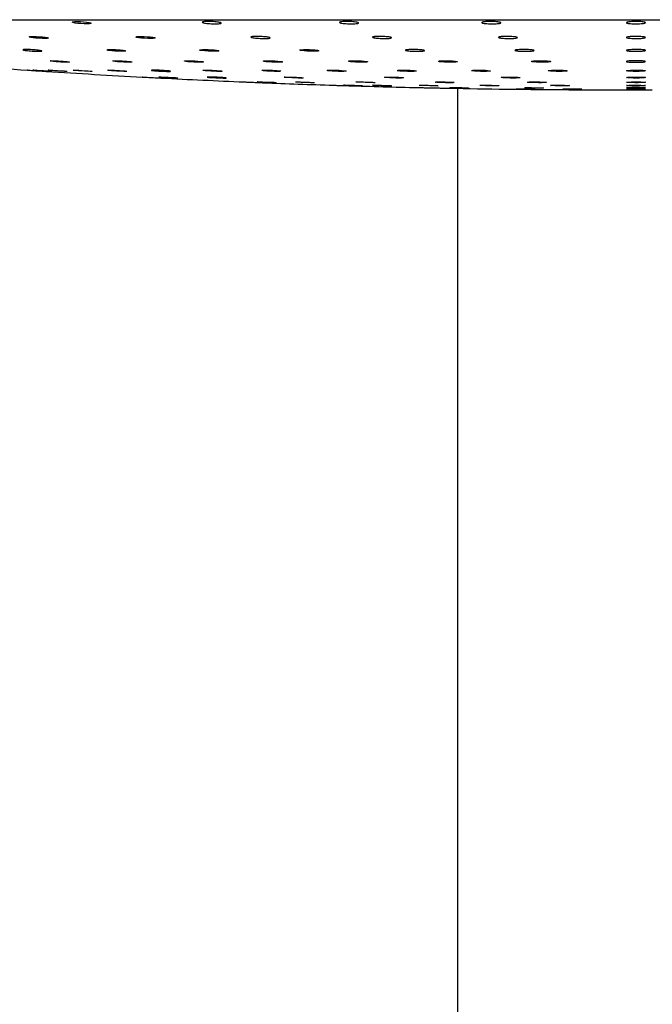
# Model space of a CAD drawing. Units: millimetres. Extents: x 120 to 2511, y 153 to 3444.
# Drawn here: x 596 to 646, y 2414 to 2492 of the extents above; entities that cross this region are included whole.
import ezdxf

# ---------------------------------------------------------------- set-up
doc = ezdxf.new("R2010")
doc.units = ezdxf.units.MM
doc.header["$LTSCALE"] = 12

msp = doc.modelspace()

# ---------------------------------------------------------------- linework, layer by layer
at = {"color": 7, "linetype": 'Continuous', "lineweight": 25}
for p, q in [((544.763, 2491.605), (644.463, 2491.605)), ((644.463, 2491.605), (744.163, 2491.605)), ((597.195, 2487.639), (597.121, 2487.646)), ((614.842, 2486.715), (614.751, 2486.721)), ((621.599, 2486.458), (621.51, 2486.462)), ((630.463, 2486.22), (630.463, 1705.855)), ((643.175, 2486.104), (645.751, 2486.104))]:
    msp.add_line(p, q, dxfattribs=at)
at = {"color": 7, "linetype": 'Continuous', "lineweight": 25, "flags": 128}
for points in [[(600.278, 2491.447), (600.416, 2491.461), (600.616, 2491.464), (600.854, 2491.458), (601.104, 2491.442), (601.338, 2491.418), (601.532, 2491.389), (601.662, 2491.358), (601.713, 2491.328), (601.678, 2491.304), (601.561, 2491.287), (601.378, 2491.28), (601.149, 2491.283), (600.9, 2491.296), (600.658, 2491.318), (600.449, 2491.345), (600.297, 2491.376), (600.22, 2491.407), (600.22, 2491.407)], [(596.87, 2490.277), (596.981, 2490.289), (597.16, 2490.293), (597.387, 2490.287), (597.636, 2490.273), (597.88, 2490.252), (598.092, 2490.226), (598.248, 2490.198), (598.329, 2490.172), (598.326, 2490.151), (598.239, 2490.136), (598.079, 2490.13), (597.864, 2490.133), (597.62, 2490.144), (597.371, 2490.164), (597.146, 2490.188), (596.97, 2490.215), (596.864, 2490.242), (596.864, 2490.242)], [(605.279, 2490.277), (605.419, 2490.289), (605.619, 2490.293), (605.858, 2490.287), (606.108, 2490.273), (606.342, 2490.252), (606.535, 2490.226), (606.664, 2490.198), (606.713, 2490.172), (606.677, 2490.151), (606.559, 2490.136), (606.375, 2490.13), (606.145, 2490.133), (605.896, 2490.144), (605.654, 2490.164), (605.446, 2490.188), (605.295, 2490.215), (605.22, 2490.242), (605.22, 2490.242)], [(610.286, 2489.254), (610.431, 2489.264), (610.635, 2489.266), (610.875, 2489.261), (611.126, 2489.248), (611.358, 2489.229), (611.547, 2489.207), (611.67, 2489.183), (611.713, 2489.16), (611.671, 2489.142), (611.548, 2489.13), (611.36, 2489.125), (611.128, 2489.128), (610.878, 2489.139), (610.637, 2489.156), (610.432, 2489.178), (610.287, 2489.201), (610.217, 2489.224), (610.217, 2489.224)], [(618.194, 2489.254), (618.364, 2489.264), (618.586, 2489.266), (618.834, 2489.261), (619.08, 2489.248), (619.298, 2489.229), (619.464, 2489.207), (619.557, 2489.183), (619.567, 2489.16), (619.493, 2489.142), (619.342, 2489.13), (619.134, 2489.125), (618.892, 2489.128), (618.642, 2489.139), (618.412, 2489.156), (618.228, 2489.178), (618.11, 2489.201), (618.11, 2489.201)], [(604.905, 2488.279), (604.842, 2488.269), (604.702, 2488.265), (604.501, 2488.268), (604.262, 2488.277), (604.011, 2488.292), (603.776, 2488.31), (603.584, 2488.33), (603.456, 2488.35), (603.408, 2488.367), (603.422, 2488.375), (603.422, 2488.375)], [(609.052, 2488.375), (609.171, 2488.383), (609.355, 2488.385), (609.586, 2488.38), (609.836, 2488.369), (610.079, 2488.353), (610.286, 2488.334), (610.435, 2488.314), (610.508, 2488.295), (610.496, 2488.279), (610.402, 2488.269), (610.236, 2488.265), (610.017, 2488.268), (609.77, 2488.277), (609.522, 2488.292), (609.301, 2488.31), (609.131, 2488.33), (609.033, 2488.35), (609.033, 2488.35)], [(615.289, 2488.375), (615.435, 2488.383), (615.64, 2488.385), (615.882, 2488.38), (616.132, 2488.369), (616.364, 2488.353), (616.551, 2488.334), (616.672, 2488.314), (616.713, 2488.295), (616.669, 2488.279), (616.544, 2488.269), (616.355, 2488.265), (616.122, 2488.268), (615.871, 2488.277), (615.631, 2488.292), (615.427, 2488.31), (615.284, 2488.33), (615.217, 2488.35), (615.217, 2488.35)], [(622.024, 2488.375), (622.196, 2488.383), (622.419, 2488.385), (622.667, 2488.38), (622.913, 2488.369), (623.131, 2488.353), (623.294, 2488.334), (623.385, 2488.314), (623.393, 2488.295), (623.317, 2488.279), (623.165, 2488.269), (622.955, 2488.265), (622.712, 2488.268), (622.462, 2488.277), (622.233, 2488.292), (622.05, 2488.31), (621.935, 2488.33), (621.935, 2488.33)], [(629.144, 2488.375), (629.338, 2488.383), (629.574, 2488.385), (629.825, 2488.38), (630.063, 2488.369), (630.262, 2488.353), (630.399, 2488.334), (630.459, 2488.314), (630.433, 2488.295), (630.326, 2488.279), (630.149, 2488.269), (629.923, 2488.265), (629.674, 2488.268), (629.429, 2488.277), (629.215, 2488.292), (629.057, 2488.31), (628.972, 2488.33), (628.972, 2488.33)], [(637.772, 2488.314), (637.714, 2488.295), (637.578, 2488.279), (637.379, 2488.269), (637.14, 2488.265), (636.889, 2488.268), (636.653, 2488.277), (636.459, 2488.292), (636.327, 2488.31), (636.274, 2488.33), (636.305, 2488.35), (636.419, 2488.367), (636.526, 2488.375), (636.526, 2488.375)], [(597.125, 2487.647), (597.132, 2487.648), (597.224, 2487.644), (597.389, 2487.635), (597.607, 2487.622), (597.854, 2487.606), (598.104, 2487.589), (598.326, 2487.574), (598.496, 2487.561), (598.595, 2487.553), (598.611, 2487.55), (598.544, 2487.552), (598.4, 2487.56), (598.196, 2487.572), (597.955, 2487.587), (597.703, 2487.603), (597.469, 2487.619), (597.28, 2487.633), (597.195, 2487.639), (597.195, 2487.639)], [(600.301, 2487.644), (600.298, 2487.646), (600.372, 2487.648), (600.522, 2487.644), (600.73, 2487.635), (600.973, 2487.622), (601.224, 2487.606), (601.455, 2487.589), (601.639, 2487.574), (601.755, 2487.561), (601.791, 2487.553), (601.741, 2487.55), (601.613, 2487.552), (601.421, 2487.56), (601.186, 2487.572), (600.935, 2487.587), (600.695, 2487.603), (600.494, 2487.619), (600.354, 2487.633), (600.306, 2487.639), (600.306, 2487.639)], [(611.977, 2487.561), (611.914, 2487.553), (611.774, 2487.55), (611.573, 2487.552), (611.333, 2487.56), (611.082, 2487.572), (610.847, 2487.587), (610.655, 2487.603), (610.527, 2487.619), (610.479, 2487.633), (610.493, 2487.639), (610.493, 2487.639)], [(618.341, 2487.038), (618.28, 2487.031), (618.142, 2487.029), (617.942, 2487.03), (617.703, 2487.036), (617.452, 2487.046), (617.216, 2487.058), (617.022, 2487.071), (616.893, 2487.084), (616.843, 2487.095), (616.855, 2487.1), (616.855, 2487.1)], [(620.288, 2487.639), (620.434, 2487.646), (620.64, 2487.648), (620.882, 2487.644), (621.132, 2487.635), (621.364, 2487.622), (621.551, 2487.606), (621.672, 2487.589), (621.713, 2487.574), (621.669, 2487.561), (621.545, 2487.553), (621.356, 2487.55), (621.122, 2487.552), (620.871, 2487.56), (620.631, 2487.572), (620.427, 2487.587), (620.284, 2487.603), (620.217, 2487.619), (620.217, 2487.619)], [(624.785, 2487.1), (624.93, 2487.106), (625.134, 2487.107), (625.376, 2487.104), (625.627, 2487.097), (625.859, 2487.087), (626.048, 2487.074), (626.17, 2487.061), (626.213, 2487.048), (626.171, 2487.038), (626.049, 2487.031), (625.861, 2487.029), (625.628, 2487.03), (625.377, 2487.036), (625.136, 2487.046), (624.931, 2487.058), (624.786, 2487.071), (624.717, 2487.084), (624.717, 2487.084)], [(631.731, 2487.639), (631.926, 2487.646), (632.162, 2487.648), (632.413, 2487.644), (632.651, 2487.635), (632.85, 2487.622), (632.987, 2487.606), (633.047, 2487.589), (633.022, 2487.574), (632.915, 2487.561), (632.738, 2487.553), (632.512, 2487.55), (632.263, 2487.552), (632.017, 2487.56), (631.804, 2487.572), (631.645, 2487.587), (631.56, 2487.603), (631.56, 2487.603)], [(639.077, 2487.589), (639.019, 2487.574), (638.883, 2487.561), (638.685, 2487.553), (638.446, 2487.55), (638.195, 2487.552), (637.959, 2487.56), (637.764, 2487.572), (637.632, 2487.587), (637.579, 2487.603), (637.611, 2487.619), (637.723, 2487.633), (637.83, 2487.639), (637.83, 2487.639)], [(645.199, 2487.589), (645.11, 2487.574), (644.948, 2487.561), (644.73, 2487.553), (644.484, 2487.55), (644.235, 2487.552), (644.012, 2487.56), (643.839, 2487.572), (643.737, 2487.587), (643.716, 2487.603), (643.78, 2487.619), (643.921, 2487.633), (644.042, 2487.639), (644.042, 2487.639)], [(644.037, 2487.1), (644.265, 2487.106), (644.515, 2487.107), (644.76, 2487.104), (644.971, 2487.097), (645.125, 2487.087), (645.204, 2487.074), (645.2, 2487.061), (645.113, 2487.048), (644.952, 2487.038), (644.736, 2487.031), (644.49, 2487.029), (644.241, 2487.03), (644.016, 2487.036), (643.842, 2487.046), (643.738, 2487.058), (643.738, 2487.058)], [(614.746, 2486.723), (614.742, 2486.724), (614.817, 2486.724), (614.967, 2486.72), (615.176, 2486.713), (615.419, 2486.704), (615.67, 2486.694), (615.901, 2486.684), (616.084, 2486.675), (616.2, 2486.668), (616.235, 2486.664), (616.186, 2486.663), (616.057, 2486.666), (615.865, 2486.672), (615.63, 2486.68), (615.378, 2486.69), (615.138, 2486.7), (614.937, 2486.71), (614.842, 2486.715), (614.842, 2486.715)], [(621.507, 2486.464), (621.505, 2486.465), (621.583, 2486.464), (621.736, 2486.461), (621.946, 2486.456), (622.19, 2486.449), (622.441, 2486.441), (622.67, 2486.434), (622.851, 2486.427), (622.964, 2486.422), (622.996, 2486.419), (622.944, 2486.418), (622.813, 2486.42), (622.618, 2486.425), (622.382, 2486.431), (622.13, 2486.439), (621.891, 2486.447), (621.693, 2486.454), (621.599, 2486.458), (621.599, 2486.458)], [(635.739, 2486.27), (635.844, 2486.273), (636.019, 2486.275), (636.244, 2486.275), (636.494, 2486.273), (636.74, 2486.269), (636.955, 2486.264), (637.115, 2486.259), (637.201, 2486.254), (637.204, 2486.249), (637.123, 2486.246), (636.968, 2486.244), (636.756, 2486.244), (636.511, 2486.245), (636.261, 2486.248), (636.033, 2486.253), (635.854, 2486.258), (635.744, 2486.263), (635.744, 2486.263)], [(637.447, 2486.684), (637.389, 2486.675), (637.253, 2486.668), (637.055, 2486.664), (636.816, 2486.663), (636.565, 2486.666), (636.328, 2486.672), (636.133, 2486.68), (636.002, 2486.69), (635.949, 2486.7), (635.981, 2486.71), (636.043, 2486.715), (636.043, 2486.715)], [(639.258, 2486.434), (639.197, 2486.427), (639.059, 2486.422), (638.858, 2486.419), (638.619, 2486.418), (638.367, 2486.42), (638.132, 2486.425), (637.939, 2486.431), (637.81, 2486.439), (637.761, 2486.447), (637.796, 2486.454), (637.859, 2486.458), (637.859, 2486.458)], [(643.93, 2486.458), (644.135, 2486.462), (644.377, 2486.465), (644.628, 2486.464), (644.861, 2486.461), (645.049, 2486.456), (645.171, 2486.449), (645.213, 2486.441), (645.171, 2486.434), (645.049, 2486.427), (644.86, 2486.422), (644.627, 2486.419), (644.376, 2486.418), (644.134, 2486.42), (643.93, 2486.425), (643.785, 2486.431), (643.717, 2486.439), (643.717, 2486.439)], [(643.924, 2486.715), (644.127, 2486.721), (644.368, 2486.724), (644.619, 2486.724), (644.853, 2486.72), (645.043, 2486.713), (645.168, 2486.704), (645.213, 2486.694), (645.174, 2486.684), (645.054, 2486.675), (644.868, 2486.668), (644.636, 2486.664), (644.385, 2486.663), (644.143, 2486.666), (643.937, 2486.672), (643.79, 2486.68), (643.718, 2486.69), (643.718, 2486.69)], [(638.791, 2486.167), (638.939, 2486.168), (639.147, 2486.168), (639.39, 2486.167), (639.641, 2486.166), (639.872, 2486.163), (640.057, 2486.16), (640.175, 2486.157), (640.213, 2486.154), (640.166, 2486.152), (640.04, 2486.15), (639.849, 2486.149), (639.615, 2486.15), (639.363, 2486.151), (639.123, 2486.154), (638.921, 2486.157), (638.78, 2486.16), (638.716, 2486.163), (638.716, 2486.163)], [(644.048, 2486.167), (644.278, 2486.168), (644.529, 2486.168), (644.773, 2486.167), (644.981, 2486.166), (645.132, 2486.163), (645.206, 2486.16), (645.198, 2486.157), (645.106, 2486.154), (644.942, 2486.152), (644.724, 2486.15), (644.476, 2486.149), (644.227, 2486.15), (644.005, 2486.151), (643.834, 2486.154), (643.734, 2486.157), (643.734, 2486.157)]]:
    msp.add_lwpolyline(points, dxfattribs=at)
at = {"color": 7, "linetype": 'Continuous', "lineweight": 25}
for start, end in [(265.496401, 266.194855), (266.317012, 266.932793), (267.054837, 267.588605), (267.709916, 268.161922), (268.283185, 268.735079), (268.856307, 269.226165), (269.348108, 270)]:
    msp.add_arc((643.175, 3186.104), 700, start, end, dxfattribs=at)
for points, knots in [([(600.224, 2491.418), (600.222, 2491.423), (600.218, 2491.435), (600.258, 2491.443), (600.278, 2491.447)], [0, 0, 0, 0, 0.485428, 1, 1, 1, 1]), ([(610.53, 2491.447), (610.581, 2491.452), (610.682, 2491.463), (610.908, 2491.466), (611.158, 2491.46), (611.41, 2491.443), (611.636, 2491.419), (611.81, 2491.389), (611.912, 2491.358), (611.931, 2491.327), (611.862, 2491.302), (611.714, 2491.285), (611.506, 2491.278), (611.261, 2491.281), (611.006, 2491.295), (610.77, 2491.317), (610.577, 2491.345), (610.45, 2491.376), (610.406, 2491.407), (610.44, 2491.432), (610.505, 2491.443), (610.53, 2491.447)], [0, 0, 0, 0, 0.05326, 0.106529, 0.159642, 0.21278, 0.266183, 0.319974, 0.374112, 0.428402, 0.482579, 0.536426, 0.589874, 0.643034, 0.696137, 0.749437, 0.803103, 0.857147, 0.911417, 0.965657, 1, 1, 1, 1]), ([(621.363, 2491.447), (621.422, 2491.452), (621.54, 2491.463), (621.78, 2491.466), (622.034, 2491.46), (622.279, 2491.443), (622.487, 2491.419), (622.635, 2491.389), (622.706, 2491.358), (622.69, 2491.327), (622.59, 2491.302), (622.416, 2491.285), (622.19, 2491.278), (621.937, 2491.281), (621.687, 2491.295), (621.464, 2491.317), (621.295, 2491.345), (621.199, 2491.376), (621.188, 2491.407), (621.251, 2491.432), (621.332, 2491.443), (621.363, 2491.447)], [0, 0, 0, 0, 0.05326, 0.106529, 0.159642, 0.21278, 0.266183, 0.319974, 0.374112, 0.428402, 0.482579, 0.536426, 0.589874, 0.643034, 0.696137, 0.749437, 0.803103, 0.857147, 0.911417, 0.965657, 1, 1, 1, 1]), ([(632.591, 2491.447), (632.657, 2491.452), (632.79, 2491.463), (633.04, 2491.466), (633.294, 2491.46), (633.527, 2491.443), (633.714, 2491.419), (633.834, 2491.389), (633.872, 2491.358), (633.823, 2491.327), (633.692, 2491.302), (633.494, 2491.285), (633.254, 2491.278), (632.999, 2491.281), (632.756, 2491.295), (632.553, 2491.317), (632.41, 2491.345), (632.345, 2491.376), (632.368, 2491.407), (632.46, 2491.432), (632.554, 2491.443), (632.591, 2491.447)], [0, 0, 0, 0, 0.05326, 0.106529, 0.159642, 0.21278, 0.266183, 0.319974, 0.374112, 0.428402, 0.482579, 0.536426, 0.589874, 0.643034, 0.696137, 0.749437, 0.803103, 0.857147, 0.911417, 0.965657, 1, 1, 1, 1]), ([(644.022, 2491.447), (644.095, 2491.452), (644.24, 2491.463), (644.496, 2491.466), (644.745, 2491.46), (644.963, 2491.443), (645.125, 2491.419), (645.214, 2491.389), (645.219, 2491.358), (645.137, 2491.327), (644.978, 2491.302), (644.761, 2491.285), (644.511, 2491.278), (644.257, 2491.281), (644.027, 2491.295), (643.844, 2491.317), (643.731, 2491.345), (643.699, 2491.376), (643.755, 2491.407), (643.874, 2491.432), (643.981, 2491.443), (644.022, 2491.447)], [0, 0, 0, 0, 0.05326, 0.106529, 0.159642, 0.21278, 0.266183, 0.319974, 0.374112, 0.428402, 0.482579, 0.536426, 0.589874, 0.643034, 0.696137, 0.749437, 0.803103, 0.857147, 0.911417, 0.965657, 1, 1, 1, 1]), ([(596.846, 2490.26), (596.844, 2490.262), (596.834, 2490.269), (596.855, 2490.274), (596.87, 2490.277)], [0, 0, 0, 0, 0.263703, 1, 1, 1, 1]), ([(605.223, 2490.251), (605.222, 2490.256), (605.219, 2490.267), (605.259, 2490.274), (605.279, 2490.277)], [0, 0, 0, 0, 0.492562, 1, 1, 1, 1]), ([(614.358, 2490.277), (614.409, 2490.282), (614.512, 2490.291), (614.738, 2490.294), (614.989, 2490.288), (615.241, 2490.274), (615.466, 2490.252), (615.639, 2490.226), (615.74, 2490.198), (615.757, 2490.171), (615.687, 2490.149), (615.539, 2490.134), (615.33, 2490.128), (615.084, 2490.131), (614.829, 2490.143), (614.593, 2490.163), (614.401, 2490.188), (614.276, 2490.216), (614.233, 2490.243), (614.268, 2490.264), (614.333, 2490.274), (614.358, 2490.277)], [0, 0, 0, 0, 0.053352, 0.106711, 0.159949, 0.213211, 0.266681, 0.320455, 0.374497, 0.428654, 0.482719, 0.536526, 0.590024, 0.643298, 0.69653, 0.74992, 0.803596, 0.857566, 0.911708, 0.965824, 1, 1, 1, 1]), ([(623.953, 2490.277), (624.012, 2490.282), (624.131, 2490.291), (624.372, 2490.294), (624.626, 2490.288), (624.871, 2490.274), (625.078, 2490.252), (625.225, 2490.226), (625.295, 2490.198), (625.277, 2490.171), (625.176, 2490.149), (625.001, 2490.134), (624.774, 2490.128), (624.522, 2490.131), (624.271, 2490.143), (624.049, 2490.163), (623.881, 2490.188), (623.786, 2490.216), (623.777, 2490.243), (623.841, 2490.264), (623.922, 2490.274), (623.953, 2490.277)], [0, 0, 0, 0, 0.053352, 0.106711, 0.159949, 0.213211, 0.266681, 0.320455, 0.374497, 0.428654, 0.482719, 0.536526, 0.590024, 0.643298, 0.69653, 0.74992, 0.803596, 0.857566, 0.911708, 0.965824, 1, 1, 1, 1]), ([(633.898, 2490.277), (633.965, 2490.282), (634.098, 2490.291), (634.349, 2490.294), (634.603, 2490.288), (634.836, 2490.274), (635.022, 2490.252), (635.14, 2490.226), (635.177, 2490.198), (635.126, 2490.171), (634.994, 2490.149), (634.797, 2490.134), (634.556, 2490.128), (634.301, 2490.131), (634.058, 2490.143), (633.855, 2490.163), (633.713, 2490.188), (633.65, 2490.216), (633.674, 2490.243), (633.767, 2490.264), (633.862, 2490.274), (633.898, 2490.277)], [0, 0, 0, 0, 0.0533524, 0.1067106, 0.1599493, 0.2132109, 0.2666808, 0.3204546, 0.3744968, 0.4286536, 0.4827189, 0.5365259, 0.5900236, 0.6432977, 0.6965303, 0.7499196, 0.8035957, 0.8575657, 0.911708, 0.9658236, 1, 1, 1, 1]), ([(644.024, 2490.277), (644.097, 2490.282), (644.243, 2490.291), (644.5, 2490.294), (644.748, 2490.288), (644.966, 2490.274), (645.128, 2490.252), (645.215, 2490.226), (645.218, 2490.198), (645.135, 2490.171), (644.975, 2490.149), (644.758, 2490.134), (644.508, 2490.128), (644.253, 2490.131), (644.023, 2490.143), (643.842, 2490.163), (643.73, 2490.188), (643.7, 2490.216), (643.757, 2490.243), (643.876, 2490.264), (643.983, 2490.274), (644.024, 2490.277)], [0, 0, 0, 0, 0.053352, 0.106711, 0.159949, 0.213211, 0.266681, 0.320455, 0.374497, 0.428654, 0.482719, 0.536526, 0.590024, 0.643298, 0.69653, 0.74992, 0.803596, 0.857566, 0.911708, 0.965824, 1, 1, 1, 1]), ([(596.35, 2489.254), (596.373, 2489.258), (596.42, 2489.266), (596.587, 2489.268), (596.804, 2489.262), (597.054, 2489.249), (597.308, 2489.23), (597.538, 2489.207), (597.717, 2489.183), (597.825, 2489.16), (597.849, 2489.141), (597.787, 2489.129), (597.646, 2489.124), (597.442, 2489.127), (597.2, 2489.138), (596.944, 2489.155), (596.704, 2489.177), (596.506, 2489.201), (596.375, 2489.225), (596.327, 2489.243), (596.343, 2489.251), (596.35, 2489.254)], [0, 0, 0, 0, 0.053425, 0.106855, 0.160201, 0.213575, 0.267114, 0.320884, 0.374849, 0.42889, 0.482851, 0.536612, 0.590142, 0.643512, 0.696861, 0.750337, 0.804033, 0.857947, 0.91198, 0.965982, 1, 1, 1, 1]), ([(602.963, 2489.254), (602.997, 2489.258), (603.064, 2489.266), (603.256, 2489.268), (603.488, 2489.262), (603.743, 2489.249), (603.991, 2489.23), (604.204, 2489.207), (604.354, 2489.183), (604.428, 2489.164), (604.419, 2489.156), (604.416, 2489.153)], [0, 0, 0, 0, 0.118742, 0.237493, 0.356059, 0.474687, 0.593682, 0.713188, 0.833131, 0.953241, 1, 1, 1, 1]), ([(626.552, 2489.254), (626.613, 2489.258), (626.734, 2489.266), (626.978, 2489.268), (627.232, 2489.262), (627.476, 2489.249), (627.68, 2489.23), (627.821, 2489.207), (627.884, 2489.183), (627.861, 2489.16), (627.754, 2489.141), (627.575, 2489.129), (627.346, 2489.124), (627.092, 2489.127), (626.842, 2489.138), (626.623, 2489.155), (626.46, 2489.177), (626.371, 2489.201), (626.367, 2489.225), (626.437, 2489.243), (626.52, 2489.251), (626.552, 2489.254)], [0, 0, 0, 0, 0.0534254, 0.1068549, 0.1602009, 0.213575, 0.2671141, 0.3208835, 0.3748491, 0.4288899, 0.4828509, 0.5366121, 0.5901421, 0.6435115, 0.6968605, 0.7503369, 0.8040331, 0.8579468, 0.9119804, 0.9659824, 1, 1, 1, 1]), ([(635.216, 2489.254), (635.284, 2489.258), (635.42, 2489.266), (635.672, 2489.268), (635.926, 2489.262), (636.157, 2489.249), (636.339, 2489.23), (636.451, 2489.207), (636.481, 2489.183), (636.425, 2489.16), (636.288, 2489.141), (636.086, 2489.129), (635.844, 2489.124), (635.588, 2489.127), (635.347, 2489.138), (635.147, 2489.155), (635.011, 2489.177), (634.954, 2489.201), (634.985, 2489.225), (635.082, 2489.243), (635.179, 2489.251), (635.216, 2489.254)], [0, 0, 0, 0, 0.053425, 0.106855, 0.160201, 0.213575, 0.267114, 0.320884, 0.374849, 0.42889, 0.482851, 0.536612, 0.590142, 0.643512, 0.696861, 0.750337, 0.804033, 0.857947, 0.91198, 0.965982, 1, 1, 1, 1]), ([(644.038, 2489.254), (644.112, 2489.258), (644.26, 2489.266), (644.517, 2489.268), (644.765, 2489.262), (644.98, 2489.249), (645.137, 2489.23), (645.218, 2489.207), (645.215, 2489.183), (645.126, 2489.16), (644.962, 2489.141), (644.741, 2489.129), (644.49, 2489.124), (644.236, 2489.127), (644.008, 2489.138), (643.831, 2489.155), (643.725, 2489.177), (643.701, 2489.201), (643.764, 2489.225), (643.888, 2489.243), (643.996, 2489.251), (644.038, 2489.254)], [0, 0, 0, 0, 0.053425, 0.106855, 0.160201, 0.213575, 0.267114, 0.320884, 0.374849, 0.42889, 0.482851, 0.536612, 0.590142, 0.643512, 0.696861, 0.750337, 0.804033, 0.857947, 0.91198, 0.965982, 1, 1, 1, 1]), ([(602.935, 2489.238), (602.932, 2489.24), (602.923, 2489.247), (602.947, 2489.251), (602.963, 2489.254)], [0, 0, 0, 0, 0.32033, 1, 1, 1, 1]), ([(604.41, 2489.142), (604.385, 2489.138), (604.334, 2489.128), (604.161, 2489.124), (603.94, 2489.127), (603.689, 2489.138), (603.436, 2489.155), (603.211, 2489.177), (603.032, 2489.202), (602.975, 2489.217), (602.947, 2489.224)], [0, 0, 0, 0, 0.12528, 0.25002, 0.374387, 0.498706, 0.623322, 0.748451, 0.874086, 1, 1, 1, 1]), ([(610.222, 2489.231), (610.222, 2489.235), (610.221, 2489.245), (610.265, 2489.251), (610.286, 2489.254)], [0, 0, 0, 0, 0.520767, 1, 1, 1, 1]), ([(618.076, 2489.223), (618.075, 2489.223), (618.061, 2489.232), (618.104, 2489.243), (618.169, 2489.251), (618.194, 2489.254)], [0, 0, 0, 0, 0.040821, 0.629299, 1, 1, 1, 1]), ([(598.493, 2488.375), (598.507, 2488.378), (598.533, 2488.384), (598.675, 2488.386), (598.875, 2488.381), (599.117, 2488.37), (599.373, 2488.353), (599.614, 2488.334), (599.816, 2488.313), (599.945, 2488.295), (600.002, 2488.282), (599.989, 2488.278), (599.987, 2488.278)], [0, 0, 0, 0, 0.109102, 0.218209, 0.327198, 0.436234, 0.545515, 0.655135, 0.765038, 0.875046, 0.984931, 1, 1, 1, 1]), ([(599.96, 2488.269), (599.928, 2488.267), (599.864, 2488.264), (599.676, 2488.267), (599.446, 2488.276), (599.191, 2488.291), (598.942, 2488.31), (598.725, 2488.33), (598.569, 2488.35), (598.494, 2488.365), (598.494, 2488.372), (598.493, 2488.375)], [0, 0, 0, 0, 0.115626, 0.231008, 0.346364, 0.461923, 0.577825, 0.694061, 0.810478, 0.926838, 1, 1, 1, 1]), ([(603.422, 2488.375), (603.446, 2488.378), (603.494, 2488.384), (603.663, 2488.386), (603.881, 2488.381), (604.132, 2488.37), (604.386, 2488.353), (604.615, 2488.334), (604.79, 2488.314), (604.895, 2488.296), (604.899, 2488.287), (604.9, 2488.283)], [0, 0, 0, 0, 0.113919, 0.227845, 0.341646, 0.455496, 0.569603, 0.684063, 0.798819, 0.913684, 1, 1, 1, 1]), ([(609.023, 2488.361), (609.02, 2488.363), (609.012, 2488.369), (609.036, 2488.372), (609.052, 2488.375)], [0, 0, 0, 0, 0.3391026, 1, 1, 1, 1]), ([(615.222, 2488.355), (615.222, 2488.359), (615.222, 2488.367), (615.267, 2488.372), (615.289, 2488.375)], [0, 0, 0, 0, 0.530624, 1, 1, 1, 1]), ([(621.904, 2488.348), (621.903, 2488.349), (621.889, 2488.356), (621.932, 2488.365), (621.999, 2488.372), (622.024, 2488.375)], [0, 0, 0, 0, 0.055649, 0.635451, 1, 1, 1, 1]), ([(628.971, 2488.34), (628.969, 2488.344), (628.962, 2488.353), (629.03, 2488.365), (629.112, 2488.372), (629.144, 2488.375)], [0, 0, 0, 0, 0.228901, 0.702332, 1, 1, 1, 1]), ([(636.526, 2488.375), (636.594, 2488.378), (636.731, 2488.384), (636.984, 2488.386), (637.237, 2488.381), (637.468, 2488.37), (637.647, 2488.353), (637.757, 2488.335), (637.764, 2488.323), (637.767, 2488.317)], [0, 0, 0, 0, 0.1464221, 0.2928521, 0.4391224, 0.5854554, 0.7321187, 0.8792362, 1, 1, 1, 1]), ([(644.043, 2488.375), (644.117, 2488.378), (644.266, 2488.384), (644.524, 2488.386), (644.771, 2488.381), (644.985, 2488.37), (645.14, 2488.353), (645.219, 2488.334), (645.213, 2488.313), (645.122, 2488.294), (644.957, 2488.279), (644.735, 2488.268), (644.483, 2488.264), (644.23, 2488.267), (644.003, 2488.276), (643.827, 2488.291), (643.723, 2488.31), (643.702, 2488.33), (643.767, 2488.35), (643.892, 2488.365), (644.001, 2488.372), (644.043, 2488.375)], [0, 0, 0, 0, 0.053497, 0.106997, 0.160439, 0.213903, 0.267489, 0.32124, 0.37513, 0.429071, 0.482952, 0.536689, 0.59026, 0.643717, 0.697163, 0.750703, 0.804401, 0.858255, 0.912192, 0.966103, 1, 1, 1, 1]), ([(596.721, 2487.647), (596.718, 2487.648), (596.706, 2487.648), (596.768, 2487.644), (596.903, 2487.635), (597.109, 2487.622), (597.352, 2487.606), (597.609, 2487.589), (597.849, 2487.573), (598.048, 2487.56), (598.172, 2487.552), (598.225, 2487.549), (598.211, 2487.55), (598.21, 2487.55)], [0, 0, 0, 0, 0.024987, 0.132008, 0.23906, 0.346274, 0.453711, 0.561335, 0.669027, 0.776639, 0.884057, 0.991252, 1, 1, 1, 1]), ([(598.356, 2487.639), (598.336, 2487.642), (598.297, 2487.647), (598.345, 2487.649), (598.468, 2487.645), (598.66, 2487.635), (598.897, 2487.622), (599.154, 2487.606), (599.4, 2487.589), (599.61, 2487.573), (599.752, 2487.561), (599.819, 2487.553), (599.808, 2487.552), (599.806, 2487.552)], [0, 0, 0, 0, 0.096851, 0.193706, 0.290489, 0.3873, 0.484258, 0.581418, 0.678746, 0.776137, 0.873455, 0.970597, 1, 1, 1, 1]), ([(599.794, 2487.55), (599.766, 2487.55), (599.711, 2487.551), (599.534, 2487.559), (599.31, 2487.571), (599.056, 2487.586), (598.803, 2487.603), (598.581, 2487.619), (598.43, 2487.632), (598.377, 2487.637), (598.356, 2487.639)], [0, 0, 0, 0, 0.130685, 0.26135, 0.392169, 0.523249, 0.654584, 0.786056, 0.917485, 1, 1, 1, 1]), ([(603.012, 2487.639), (603.014, 2487.642), (603.018, 2487.647), (603.131, 2487.649), (603.308, 2487.645), (603.537, 2487.635), (603.791, 2487.622), (604.042, 2487.606), (604.262, 2487.589), (604.422, 2487.574), (604.506, 2487.562), (604.501, 2487.558), (604.499, 2487.557)], [0, 0, 0, 0, 0.104726, 0.209456, 0.314108, 0.418791, 0.523632, 0.628692, 0.733934, 0.839244, 0.944474, 1, 1, 1, 1]), ([(604.5, 2487.553), (604.479, 2487.551), (604.436, 2487.549), (604.273, 2487.551), (604.058, 2487.559), (603.809, 2487.571), (603.554, 2487.586), (603.321, 2487.603), (603.14, 2487.619), (603.038, 2487.632), (603.019, 2487.637), (603.012, 2487.639)], [0, 0, 0, 0, 0.115726, 0.231287, 0.346831, 0.462511, 0.578422, 0.694558, 0.810815, 0.927034, 1, 1, 1, 1]), ([(605.72, 2487.107), (605.718, 2487.107), (605.705, 2487.108), (605.766, 2487.105), (605.899, 2487.098), (606.104, 2487.087), (606.347, 2487.074), (606.604, 2487.061), (606.844, 2487.048), (607.044, 2487.037), (607.17, 2487.031), (607.224, 2487.028), (607.21, 2487.029), (607.209, 2487.029)], [0, 0, 0, 0, 0.022326, 0.129462, 0.236617, 0.343874, 0.451275, 0.558798, 0.666367, 0.773886, 0.881282, 0.988533, 1, 1, 1, 1]), ([(606.427, 2487.639), (606.44, 2487.642), (606.466, 2487.647), (606.608, 2487.649), (606.808, 2487.645), (607.05, 2487.635), (607.306, 2487.622), (607.548, 2487.606), (607.748, 2487.589), (607.884, 2487.573), (607.939, 2487.561), (607.908, 2487.552), (607.794, 2487.549), (607.611, 2487.551), (607.379, 2487.559), (607.125, 2487.571), (606.875, 2487.586), (606.659, 2487.603), (606.502, 2487.619), (606.428, 2487.632), (606.427, 2487.637), (606.427, 2487.639)], [0, 0, 0, 0, 0.05356, 0.107122, 0.1606445, 0.2141823, 0.2678013, 0.321532, 0.3753562, 0.4292146, 0.4830326, 0.5367535, 0.5903632, 0.6438966, 0.6974217, 0.75101, 0.8047053, 0.8585049, 0.9123605, 0.9661989, 1, 1, 1, 1]), ([(607.052, 2487.1), (607.031, 2487.103), (606.99, 2487.107), (607.036, 2487.108), (607.158, 2487.105), (607.348, 2487.098), (607.585, 2487.087), (607.841, 2487.074), (608.088, 2487.061), (608.299, 2487.048), (608.443, 2487.038), (608.512, 2487.032), (608.501, 2487.031), (608.499, 2487.03)], [0, 0, 0, 0, 0.0966894, 0.1933811, 0.2900254, 0.3866853, 0.4834383, 0.5803211, 0.6773137, 0.7743479, 0.8713371, 0.9682145, 1, 1, 1, 1]), ([(608.489, 2487.029), (608.462, 2487.029), (608.408, 2487.029), (608.232, 2487.036), (608.009, 2487.045), (607.755, 2487.058), (607.502, 2487.071), (607.279, 2487.084), (607.127, 2487.094), (607.072, 2487.099), (607.052, 2487.1)], [0, 0, 0, 0, 0.130846, 0.261677, 0.392604, 0.523699, 0.654959, 0.78631, 0.917636, 1, 1, 1, 1]), ([(610.493, 2487.639), (610.517, 2487.642), (610.565, 2487.647), (610.733, 2487.649), (610.952, 2487.645), (611.203, 2487.635), (611.457, 2487.622), (611.686, 2487.606), (611.861, 2487.589), (611.966, 2487.574), (611.97, 2487.567), (611.971, 2487.564)], [0, 0, 0, 0, 0.114001, 0.228006, 0.341927, 0.45588, 0.570006, 0.68437, 0.798933, 0.913569, 1, 1, 1, 1]), ([(610.807, 2487.1), (610.808, 2487.103), (610.811, 2487.107), (610.921, 2487.108), (611.097, 2487.105), (611.326, 2487.098), (611.58, 2487.087), (611.831, 2487.074), (612.051, 2487.061), (612.216, 2487.048), (612.305, 2487.038), (612.31, 2487.031), (612.229, 2487.028), (612.073, 2487.03), (611.858, 2487.036), (611.609, 2487.045), (611.354, 2487.058), (611.121, 2487.071), (610.937, 2487.084), (610.834, 2487.094), (610.814, 2487.099), (610.807, 2487.1)], [0, 0, 0, 0, 0.053607, 0.107215, 0.160797, 0.214388, 0.26803, 0.321744, 0.375519, 0.429317, 0.48309, 0.536801, 0.590441, 0.64403, 0.697613, 0.751235, 0.804926, 0.858685, 0.912481, 0.966267, 1, 1, 1, 1]), ([(615.111, 2487.628), (615.108, 2487.63), (615.099, 2487.634), (615.124, 2487.637), (615.14, 2487.639)], [0, 0, 0, 0, 0.338149, 1, 1, 1, 1]), ([(616.584, 2487.561), (616.558, 2487.558), (616.506, 2487.552), (616.332, 2487.549), (616.11, 2487.551), (615.858, 2487.559), (615.604, 2487.571), (615.38, 2487.586), (615.203, 2487.603), (615.148, 2487.614), (615.121, 2487.619)], [0, 0, 0, 0, 0.1251278, 0.2499966, 0.3746879, 0.4993598, 0.6241788, 0.7492471, 0.8745583, 1, 1, 1, 1]), ([(615.14, 2487.639), (615.174, 2487.642), (615.243, 2487.647), (615.436, 2487.649), (615.67, 2487.645), (615.925, 2487.635), (616.172, 2487.622), (616.385, 2487.606), (616.532, 2487.589), (616.604, 2487.576), (616.594, 2487.571), (616.591, 2487.569)], [0, 0, 0, 0, 0.119312, 0.238629, 0.357857, 0.47712, 0.596563, 0.716256, 0.836156, 0.956133, 1, 1, 1, 1]), ([(616.855, 2487.1), (616.879, 2487.103), (616.925, 2487.107), (617.093, 2487.108), (617.31, 2487.105), (617.561, 2487.098), (617.815, 2487.087), (618.045, 2487.074), (618.222, 2487.061), (618.329, 2487.049), (618.334, 2487.043), (618.336, 2487.04)], [0, 0, 0, 0, 0.113763, 0.22753, 0.34124, 0.454969, 0.568807, 0.682798, 0.796918, 0.911087, 1, 1, 1, 1]), ([(620.222, 2487.623), (620.222, 2487.626), (620.222, 2487.633), (620.267, 2487.637), (620.288, 2487.639)], [0, 0, 0, 0, 0.530502, 1, 1, 1, 1]), ([(624.722, 2487.087), (624.722, 2487.09), (624.721, 2487.095), (624.765, 2487.099), (624.785, 2487.1)], [0, 0, 0, 0, 0.522167, 1, 1, 1, 1]), ([(625.731, 2487.617), (625.729, 2487.618), (625.716, 2487.624), (625.759, 2487.632), (625.825, 2487.637), (625.851, 2487.639)], [0, 0, 0, 0, 0.055158, 0.63559, 1, 1, 1, 1]), ([(627.22, 2487.574), (627.2, 2487.569), (627.16, 2487.56), (627.001, 2487.552), (626.789, 2487.549), (626.54, 2487.551), (626.285, 2487.559), (626.053, 2487.571), (625.862, 2487.586), (625.795, 2487.597), (625.762, 2487.603)], [0, 0, 0, 0, 0.125365, 0.250504, 0.375384, 0.500086, 0.624769, 0.749599, 0.874678, 1, 1, 1, 1]), ([(625.851, 2487.639), (625.904, 2487.642), (626.01, 2487.647), (626.241, 2487.649), (626.494, 2487.645), (626.745, 2487.635), (626.967, 2487.622), (627.131, 2487.606), (627.221, 2487.591), (627.218, 2487.583), (627.217, 2487.58)], [0, 0, 0, 0, 0.131507, 0.2630189, 0.3944338, 0.5258862, 0.6575379, 0.789464, 0.9216196, 1, 1, 1, 1]), ([(631.559, 2487.611), (631.557, 2487.614), (631.551, 2487.622), (631.618, 2487.632), (631.7, 2487.637), (631.731, 2487.639)], [0, 0, 0, 0, 0.22878, 0.702553, 1, 1, 1, 1]), ([(633.889, 2487.078), (633.886, 2487.08), (633.879, 2487.086), (633.944, 2487.094), (634.025, 2487.099), (634.057, 2487.1)], [0, 0, 0, 0, 0.220153, 0.69942, 1, 1, 1, 1]), ([(635.353, 2487.048), (635.323, 2487.045), (635.263, 2487.037), (635.08, 2487.031), (634.852, 2487.028), (634.598, 2487.03), (634.347, 2487.036), (634.129, 2487.045), (633.961, 2487.058), (633.914, 2487.067), (633.89, 2487.071)], [0, 0, 0, 0, 0.125238, 0.250331, 0.375257, 0.500067, 0.624862, 0.749749, 0.874796, 1, 1, 1, 1]), ([(634.057, 2487.1), (634.117, 2487.103), (634.239, 2487.107), (634.483, 2487.108), (634.738, 2487.105), (634.982, 2487.098), (635.187, 2487.087), (635.323, 2487.074), (635.385, 2487.064), (635.373, 2487.059), (635.371, 2487.058)], [0, 0, 0, 0, 0.138246, 0.2764954, 0.4146769, 0.5528808, 0.6912177, 0.8297402, 0.9684198, 1, 1, 1, 1]), ([(637.83, 2487.639), (637.899, 2487.642), (638.035, 2487.647), (638.289, 2487.649), (638.542, 2487.645), (638.773, 2487.635), (638.952, 2487.622), (639.062, 2487.607), (639.069, 2487.597), (639.072, 2487.592)], [0, 0, 0, 0, 0.146496, 0.292998, 0.439391, 0.585827, 0.732484, 0.879447, 1, 1, 1, 1]), ([(643.721, 2487.068), (643.718, 2487.069), (643.706, 2487.074), (643.769, 2487.084), (643.887, 2487.094), (643.995, 2487.099), (644.037, 2487.1)], [0, 0, 0, 0, 0.081629, 0.431236, 0.780778, 1, 1, 1, 1]), ([(644.042, 2487.639), (644.117, 2487.642), (644.265, 2487.647), (644.523, 2487.649), (644.771, 2487.645), (644.986, 2487.635), (645.137, 2487.622), (645.213, 2487.609), (645.205, 2487.601), (645.203, 2487.599)], [0, 0, 0, 0, 0.155387, 0.31078, 0.466058, 0.621381, 0.776939, 0.932822, 1, 1, 1, 1]), ([(613.723, 2486.724), (613.722, 2486.724), (613.72, 2486.724), (613.812, 2486.72), (613.978, 2486.714), (614.201, 2486.704), (614.454, 2486.694), (614.707, 2486.684), (614.934, 2486.674), (615.104, 2486.667), (615.203, 2486.663), (615.204, 2486.663), (615.204, 2486.663)], [0, 0, 0, 0, 0.066539, 0.173824, 0.281143, 0.388541, 0.496026, 0.603569, 0.711115, 0.81861, 0.926018, 1, 1, 1, 1]), ([(617.738, 2486.72), (617.737, 2486.721), (617.724, 2486.723), (617.782, 2486.725), (617.913, 2486.724), (618.116, 2486.72), (618.358, 2486.714), (618.615, 2486.704), (618.856, 2486.694), (619.057, 2486.684), (619.186, 2486.675), (619.242, 2486.669), (619.229, 2486.667), (619.227, 2486.667)], [0, 0, 0, 0, 0.018547, 0.125896, 0.233194, 0.340468, 0.447777, 0.555163, 0.662636, 0.770168, 0.877704, 0.985187, 1, 1, 1, 1]), ([(619.201, 2486.664), (619.169, 2486.663), (619.105, 2486.662), (618.917, 2486.665), (618.686, 2486.671), (618.43, 2486.68), (618.18, 2486.69), (617.966, 2486.7), (617.825, 2486.709), (617.779, 2486.713), (617.761, 2486.715)], [0, 0, 0, 0, 0.131006, 0.261961, 0.392936, 0.523994, 0.655159, 0.78641, 0.917689, 1, 1, 1, 1]), ([(620.723, 2486.464), (620.723, 2486.464), (620.722, 2486.464), (620.817, 2486.461), (620.985, 2486.456), (621.21, 2486.449), (621.463, 2486.441), (621.716, 2486.434), (621.942, 2486.427), (622.109, 2486.421), (622.204, 2486.418), (622.204, 2486.418), (622.204, 2486.418)], [0, 0, 0, 0, 0.070501, 0.177844, 0.285207, 0.392616, 0.500074, 0.607564, 0.715056, 0.822516, 0.929927, 1, 1, 1, 1]), ([(622.5, 2486.715), (622.507, 2486.717), (622.521, 2486.722), (622.646, 2486.725), (622.833, 2486.724), (623.069, 2486.72), (623.325, 2486.714), (623.572, 2486.704), (623.785, 2486.694), (623.931, 2486.684), (624.003, 2486.676), (623.993, 2486.673), (623.99, 2486.672)], [0, 0, 0, 0, 0.1067617, 0.2135257, 0.3202386, 0.4269276, 0.5336509, 0.6404517, 0.7473393, 0.8542847, 0.9612338, 1, 1, 1, 1]), ([(623.802, 2486.461), (623.799, 2486.462), (623.787, 2486.464), (623.848, 2486.465), (623.982, 2486.465), (624.186, 2486.462), (624.43, 2486.456), (624.686, 2486.449), (624.927, 2486.441), (625.126, 2486.433), (625.251, 2486.427), (625.306, 2486.423), (625.292, 2486.421), (625.291, 2486.421)], [0, 0, 0, 0, 0.022489, 0.12986, 0.237203, 0.344533, 0.451884, 0.55928, 0.666726, 0.774204, 0.881683, 0.989131, 1, 1, 1, 1]), ([(625.26, 2486.419), (625.227, 2486.418), (625.161, 2486.418), (624.971, 2486.42), (624.738, 2486.425), (624.483, 2486.431), (624.234, 2486.439), (624.021, 2486.447), (623.882, 2486.453), (623.838, 2486.457), (623.821, 2486.458)], [0, 0, 0, 0, 0.131058, 0.262088, 0.393132, 0.524223, 0.655375, 0.786577, 0.917792, 1, 1, 1, 1]), ([(627.45, 2486.458), (627.458, 2486.459), (627.473, 2486.463), (627.602, 2486.465), (627.791, 2486.465), (628.028, 2486.462), (628.284, 2486.456), (628.531, 2486.449), (628.741, 2486.441), (628.885, 2486.434), (628.954, 2486.428), (628.943, 2486.426), (628.94, 2486.425)], [0, 0, 0, 0, 0.107206, 0.214413, 0.321591, 0.428756, 0.535943, 0.643175, 0.750456, 0.857769, 0.965083, 1, 1, 1, 1]), ([(627.723, 2486.275), (627.723, 2486.275), (627.723, 2486.275), (627.819, 2486.273), (627.989, 2486.269), (628.214, 2486.264), (628.468, 2486.259), (628.72, 2486.254), (628.945, 2486.249), (629.111, 2486.246), (629.205, 2486.244), (629.204, 2486.244), (629.203, 2486.244)], [0, 0, 0, 0, 0.072165, 0.179549, 0.286942, 0.394357, 0.501795, 0.609247, 0.716699, 0.824137, 0.931552, 1, 1, 1, 1]), ([(628.717, 2486.709), (628.716, 2486.709), (628.706, 2486.712), (628.722, 2486.714), (628.736, 2486.715)], [0, 0, 0, 0, 0.136798, 1, 1, 1, 1]), ([(628.736, 2486.715), (628.764, 2486.717), (628.821, 2486.722), (629.001, 2486.725), (629.227, 2486.724), (629.481, 2486.72), (629.732, 2486.714), (629.955, 2486.704), (630.118, 2486.694), (630.207, 2486.685), (630.204, 2486.68), (630.203, 2486.678)], [0, 0, 0, 0, 0.116399, 0.2328, 0.349146, 0.465465, 0.581822, 0.698264, 0.8148, 0.931399, 1, 1, 1, 1]), ([(630.206, 2486.675), (630.186, 2486.672), (630.146, 2486.667), (629.987, 2486.663), (629.775, 2486.662), (629.526, 2486.665), (629.27, 2486.671), (629.038, 2486.68), (628.847, 2486.69), (628.781, 2486.697), (628.748, 2486.7)], [0, 0, 0, 0, 0.125113, 0.250126, 0.375045, 0.499916, 0.624807, 0.749775, 0.874846, 1, 1, 1, 1]), ([(629.864, 2486.273), (629.862, 2486.273), (629.85, 2486.274), (629.911, 2486.275), (630.047, 2486.275), (630.252, 2486.273), (630.496, 2486.269), (630.753, 2486.264), (630.992, 2486.259), (631.191, 2486.254), (631.315, 2486.249), (631.368, 2486.246), (631.355, 2486.246), (631.353, 2486.246)], [0, 0, 0, 0, 0.024131, 0.13152, 0.238896, 0.346267, 0.453647, 0.561048, 0.668472, 0.775911, 0.88335, 0.990774, 1, 1, 1, 1]), ([(631.321, 2486.244), (631.288, 2486.244), (631.221, 2486.243), (631.03, 2486.245), (630.797, 2486.248), (630.541, 2486.252), (630.292, 2486.258), (630.08, 2486.263), (629.943, 2486.267), (629.899, 2486.27), (629.882, 2486.27)], [0, 0, 0, 0, 0.131098, 0.262183, 0.393275, 0.524389, 0.65553, 0.786695, 0.917865, 1, 1, 1, 1]), ([(632.218, 2486.453), (632.216, 2486.453), (632.207, 2486.455), (632.224, 2486.457), (632.238, 2486.458)], [0, 0, 0, 0, 0.178981, 1, 1, 1, 1]), ([(632.238, 2486.458), (632.267, 2486.459), (632.326, 2486.463), (632.508, 2486.465), (632.736, 2486.465), (632.99, 2486.462), (633.241, 2486.456), (633.462, 2486.449), (633.623, 2486.441), (633.709, 2486.435), (633.704, 2486.431), (633.703, 2486.43)], [0, 0, 0, 0, 0.116925, 0.23385, 0.350745, 0.467626, 0.58453, 0.701482, 0.818489, 0.935532, 1, 1, 1, 1]), ([(633.705, 2486.427), (633.684, 2486.425), (633.642, 2486.421), (633.48, 2486.418), (633.266, 2486.418), (633.016, 2486.42), (632.761, 2486.425), (632.53, 2486.431), (632.341, 2486.439), (632.277, 2486.444), (632.245, 2486.447)], [0, 0, 0, 0, 0.125062, 0.250068, 0.37502, 0.499946, 0.624884, 0.749868, 0.874911, 1, 1, 1, 1]), ([(635.719, 2486.267), (635.717, 2486.267), (635.707, 2486.269), (635.725, 2486.27), (635.739, 2486.27)], [0, 0, 0, 0, 0.195617, 1, 1, 1, 1]), ([(636.043, 2486.715), (636.091, 2486.717), (636.187, 2486.722), (636.409, 2486.725), (636.658, 2486.724), (636.913, 2486.72), (637.144, 2486.714), (637.323, 2486.704), (637.433, 2486.695), (637.439, 2486.689), (637.442, 2486.686)], [0, 0, 0, 0, 0.127959, 0.255921, 0.383821, 0.511693, 0.639606, 0.767612, 0.895721, 1, 1, 1, 1]), ([(637.859, 2486.458), (637.908, 2486.459), (638.006, 2486.463), (638.23, 2486.465), (638.48, 2486.465), (638.734, 2486.462), (638.964, 2486.456), (639.14, 2486.449), (639.246, 2486.442), (639.251, 2486.437), (639.253, 2486.435)], [0, 0, 0, 0, 0.128587, 0.257176, 0.38573, 0.51427, 0.642834, 0.771453, 0.90013, 1, 1, 1, 1]), ([(643.933, 2486.27), (643.999, 2486.271), (644.13, 2486.274), (644.38, 2486.275), (644.635, 2486.275), (644.872, 2486.273), (645.063, 2486.269), (645.186, 2486.264), (645.228, 2486.259), (645.183, 2486.254), (645.057, 2486.249), (644.865, 2486.246), (644.627, 2486.244), (644.37, 2486.243), (644.124, 2486.245), (643.917, 2486.248), (643.771, 2486.252), (643.702, 2486.258), (643.721, 2486.263), (643.808, 2486.267), (643.898, 2486.27), (643.933, 2486.27)], [0, 0, 0, 0, 0.05368, 0.107361, 0.161035, 0.214706, 0.268382, 0.322069, 0.375767, 0.429472, 0.483177, 0.536875, 0.590562, 0.644238, 0.69791, 0.751584, 0.805267, 0.858961, 0.912665, 0.966371, 1, 1, 1, 1]), ([(643.723, 2486.694), (643.723, 2486.696), (643.722, 2486.702), (643.802, 2486.709), (643.89, 2486.713), (643.924, 2486.715)], [0, 0, 0, 0, 0.285877, 0.7248, 1, 1, 1, 1]), ([(643.722, 2486.441), (643.723, 2486.443), (643.724, 2486.448), (643.807, 2486.453), (643.896, 2486.457), (643.93, 2486.458)], [0, 0, 0, 0, 0.2976731, 0.7294734, 1, 1, 1, 1]), ([(633.721, 2486.168), (633.719, 2486.168), (633.707, 2486.168), (633.771, 2486.167), (633.909, 2486.166), (634.117, 2486.163), (634.361, 2486.16), (634.618, 2486.157), (634.857, 2486.154), (635.053, 2486.151), (635.174, 2486.15), (635.226, 2486.149), (635.212, 2486.15), (635.211, 2486.15)], [0, 0, 0, 0, 0.028168, 0.135514, 0.242861, 0.350213, 0.457575, 0.564942, 0.672312, 0.779679, 0.887039, 0.994391, 1, 1, 1, 1]), ([(635.054, 2486.167), (635.057, 2486.167), (635.063, 2486.168), (635.178, 2486.168), (635.357, 2486.167), (635.588, 2486.166), (635.843, 2486.163), (636.093, 2486.16), (636.312, 2486.157), (636.469, 2486.154), (636.55, 2486.152), (636.544, 2486.151), (636.542, 2486.151)], [0, 0, 0, 0, 0.105262, 0.210524, 0.315784, 0.421044, 0.526311, 0.631586, 0.736867, 0.842151, 0.947431, 1, 1, 1, 1]), ([(636.542, 2486.15), (636.52, 2486.15), (636.475, 2486.149), (636.31, 2486.15), (636.094, 2486.151), (635.843, 2486.154), (635.588, 2486.157), (635.357, 2486.16), (635.178, 2486.163), (635.078, 2486.165), (635.061, 2486.166), (635.054, 2486.167)], [0, 0, 0, 0, 0.115922, 0.231839, 0.347755, 0.463677, 0.579606, 0.695544, 0.811486, 0.927426, 1, 1, 1, 1]), ([(638.721, 2486.163), (638.722, 2486.164), (638.723, 2486.165), (638.77, 2486.166), (638.791, 2486.167)], [0, 0, 0, 0, 0.54221, 1, 1, 1, 1]), ([(643.722, 2486.159), (643.719, 2486.159), (643.708, 2486.16), (643.775, 2486.163), (643.896, 2486.165), (644.006, 2486.166), (644.048, 2486.167)], [0, 0, 0, 0, 0.099938, 0.442697, 0.785451, 1, 1, 1, 1])]:
    msp.add_open_spline(points, degree=3, knots=knots, dxfattribs=at)

doc.saveas('drawing.dxf')
